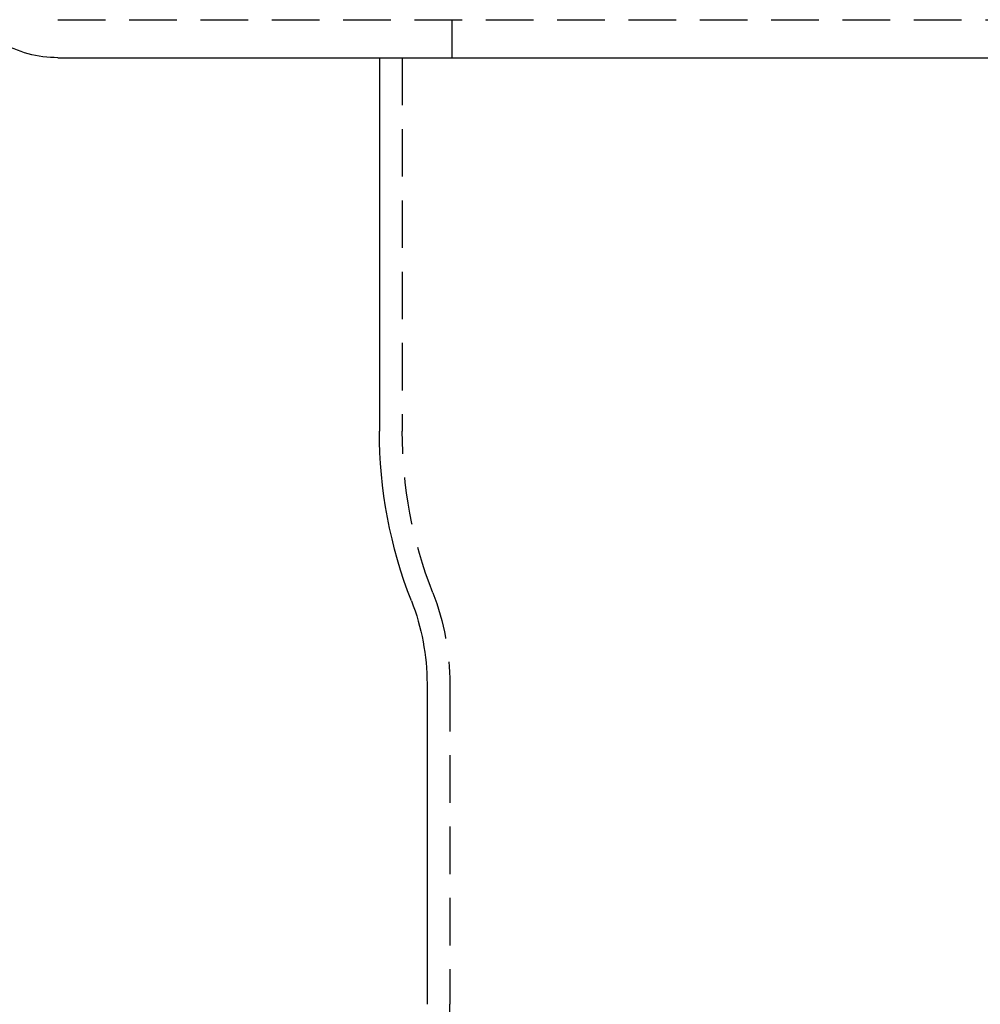
# Model space of a CAD drawing. Extents: x -146 to 496, y -346 to 250.
# Drawn here: x 289 to 340, y 170 to 222 of the extents above; entities that cross this region are included whole.
import ezdxf

# ---------------------------------------------------------------- set-up
doc = ezdxf.new("R2010")
doc.units = 0
doc.header["$LTSCALE"] = 10
doc.linetypes.add('VERDECKT', pattern=[0.375, 0.25, -0.125])
doc.layers.get('0').update_dxf_attribs({"linetype": 'CONTINUOUS'})
doc.layers.add('STEMPEL', color=3, linetype='CONTINUOUS')

# ---------------------------------------------------------------- blocks, each defined once
blk = doc.blocks.new('A$C810E64E0')
at = {"color": 1, "linetype": 'VERDECKT', "extrusion": (-2e-16, 1, -2e-16)}
for p, q in [((-58.5, 222), (0, 222)), ((-37.8, 222), (-37.8, 220)), ((-40.4, 220), (-40.4, 200.37)), ((-37.9, 187.075264), (-37.9, 170.224785))]:
    blk.add_line(p, q, dxfattribs=at)
at = {"color": 3, "linetype": 'CONTINUOUS', "extrusion": (-2e-16, 1, -2e-16)}
for p, q in [((-58.5, 220), (0, 220)), ((-41.6, 220), (-41.6, 200.37)), ((-39.1, 187.075264), (-39.1, 170.224785))]:
    blk.add_line(p, q, dxfattribs=at)
at = {"color": 3, "linetype": 'CONTINUOUS', "extrusion": (0, -2e-16, -1)}
for centre, radius, start, end in [((58.5, 226), 6, 270, 300.1874541), ((17, 200.37), 24.6, 338.7004356, 360), ((51.1, 187.075264), 12, 158.7004356, 180)]:
    blk.add_arc(centre, radius, start, end, dxfattribs=at)
at = {"color": 1, "linetype": 'VERDECKT', "extrusion": (0, -2e-16, -1)}
for centre, radius, start, end in [((17, 200.37), 23.4, 338.7004356, 360), ((51.1, 187.075264), 13.2, 158.7004356, 180), ((27.5, 170.224785), 10.4, 331.3253431, 360)]:
    blk.add_arc(centre, radius, start, end, dxfattribs=at)

msp = doc.modelspace()

# ---------------------------------------------------------------- block references
at = {"layer": 'STEMPEL'}
msp.add_blockref('A$C810E64E0', (350, 0), dxfattribs=at)

doc.saveas('drawing.dxf')
